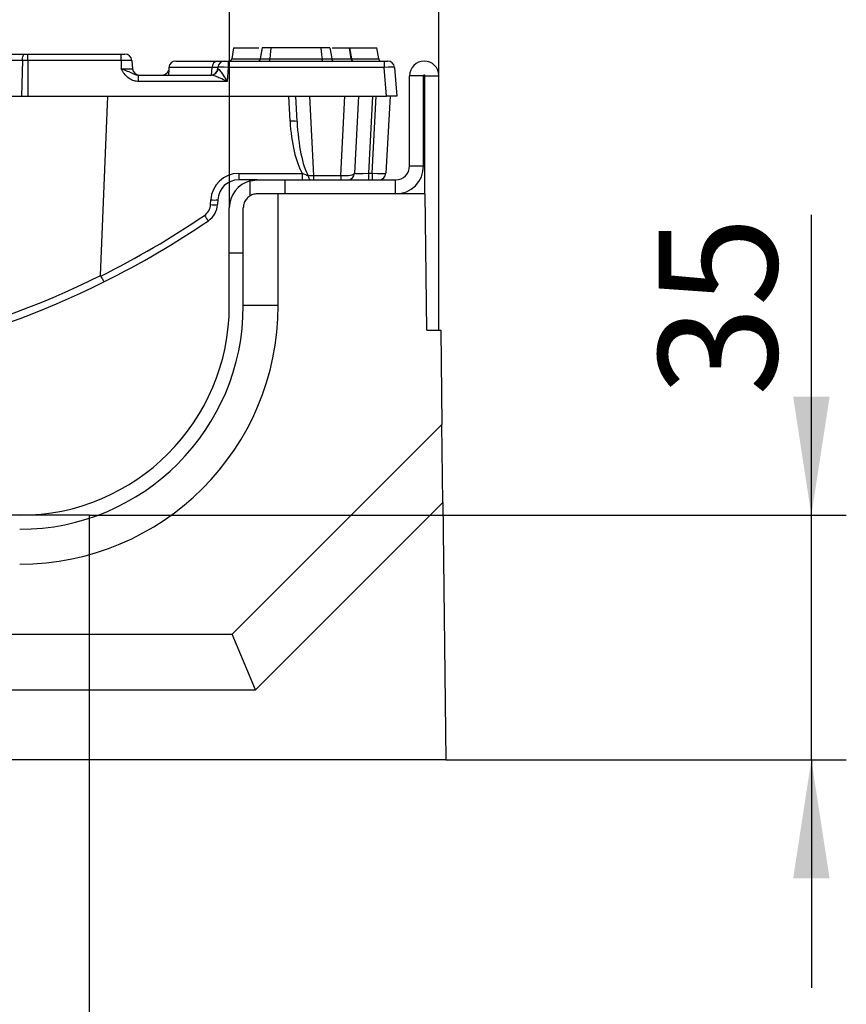
# Model space of a CAD drawing. Units: millimetres. Extents: x 75 to 2144, y 25 to 1460.
# Drawn here: x 1648 to 1766, y 1153 to 1294 of the extents above; entities that cross this region are included whole.
import ezdxf

# ---------------------------------------------------------------- set-up
doc = ezdxf.new("R2010")
doc.units = ezdxf.units.MM
doc.header["$LTSCALE"] = 5
doc.linetypes.add('SLD-Solid', pattern=[0])
doc.layers.add('FORMAT', color=7, linetype='SLD-Solid')
doc.styles.add('SLDTEXTSTYLE6', font='GOST type A')
doc.styles.add('SLDTEXTSTYLE7', font='GOST type A')
doc.dimstyles.new('SLDDIMSTYLE0', dxfattribs={"dimtxt": 16.965373, "dimasz": 16.965373, "dimexe": 0, "dimexo": 0.0625, "dimgap": 4.241343, "dimtad": 2, "dimdec": 4, "dimrnd": 1e-09, "dimzin": 12, "dimdsep": 46, "dimtxsty": 'SLDTEXTSTYLE7', "dimsah": 1, "dimcen": 0.09, "dimadec": 0, "dimazin": 3, "dimtfac": 1, "dimtdec": 4, "dimtmove": 0, "dimatfit": 0, "dimfxl": 0, "dimfrac": 2, "dimtolj": 1, "dimtzin": 12, "dimarcsym": 0})
doc.dimstyles.new('SLDDIMSTYLE1', dxfattribs={"dimtxt": 16.965373, "dimasz": 16.965373, "dimexe": 0, "dimexo": 0.0625, "dimgap": 4.241343, "dimtad": 2, "dimdec": 4, "dimrnd": 1e-09, "dimzin": 12, "dimdsep": 46, "dimtxsty": 'SLDTEXTSTYLE7', "dimsah": 1, "dimcen": 0.09, "dimadec": 0, "dimazin": 3, "dimtfac": 1, "dimtdec": 4, "dimtofl": 0, "dimtmove": 0, "dimatfit": 3, "dimfxl": 0, "dimfrac": 2, "dimtolj": 1, "dimtzin": 12, "dimarcsym": 0})

# ---------------------------------------------------------------- blocks, each defined once
blk = doc.blocks.new('_D_6')
at = {"layer": 'FORMAT'}
for p, q in [((1761.48, 1222.91), (1761.48, 1265.9)), ((1658.18, 1222.91), (1766.48, 1222.91)), ((1761.48, 1187.91), (1761.48, 1222.91)), ((1709.18, 1187.91), (1766.48, 1187.91)), ((1761.48, 1187.91), (1761.48, 1155.28))]:
    blk.add_line(p, q, dxfattribs=at)
for points in [[(1761.48, 1222.91), (1764.09, 1239.87), (1758.87, 1239.87)], [(1761.48, 1187.91), (1758.87, 1170.94), (1764.09, 1170.94)]]:
    blk.add_solid(points, dxfattribs=at)
at = {"layer": 'FORMAT', "insert": (1739.61, 1239.98), "char_height": 16.965, "attachment_point": 1, "rotation": 90, "style": 'SLDTEXTSTYLE6'}
blk.add_mtext('35', dxfattribs=at)
blk = doc.blocks.new('_D_7')
at = {"layer": 'FORMAT'}
for p, q in [((1528.18, 1266.9), (1528.18, 1322.51)), ((1678.18, 1266.9), (1678.18, 1322.51)), ((1528.18, 1317.51), (1678.18, 1317.51))]:
    blk.add_line(p, q, dxfattribs=at)
for points in [[(1528.18, 1317.51), (1545.14, 1314.9), (1545.14, 1320.12)], [(1678.18, 1317.51), (1661.21, 1320.12), (1661.21, 1314.9)]]:
    blk.add_solid(points, dxfattribs=at)
at = {"layer": 'FORMAT', "insert": (1588.08, 1339.38), "char_height": 16.965, "attachment_point": 1, "style": 'SLDTEXTSTYLE6'}
blk.add_mtext('150', dxfattribs=at)
blk = doc.blocks.new('_D_8')
at = {"layer": 'FORMAT'}
for p, q in [((1498.18, 1285.8), (1498.18, 1353.49)), ((1708.18, 1285.8), (1708.18, 1353.49)), ((1498.18, 1348.49), (1708.18, 1348.49))]:
    blk.add_line(p, q, dxfattribs=at)
for points in [[(1498.18, 1348.49), (1515.14, 1345.88), (1515.14, 1351.1)], [(1708.18, 1348.49), (1691.21, 1351.1), (1691.21, 1345.88)]]:
    blk.add_solid(points, dxfattribs=at)
at = {"layer": 'FORMAT', "insert": (1593.23, 1370.36), "char_height": 16.965, "attachment_point": 1, "style": 'SLDTEXTSTYLE6'}
blk.add_mtext('210', dxfattribs=at)

msp = doc.modelspace()

# ---------------------------------------------------------------- linework, layer by layer
at = {"color": 7, "linetype": 'SLD-Solid', "lineweight": 25}
for p, q in [((1678.79966, 1289.80338), (1678.51986, 1288.21656)), ((1678.79966, 1289.80338), (1682.40347, 1289.80338)), ((1682.86577, 1289.80338), (1682.58429, 1288.20703)), ((1691.6209, 1289.80338), (1691.47367, 1289.80338)), ((1692.55854, 1289.80338), (1692.55819, 1289.80487)), ((1695.34225, 1289.80338), (1695.62203, 1288.21656)), ((1695.63908, 1288.21656), (1695.35845, 1289.80338)), ((1695.36096, 1289.80338), (1695.64076, 1288.21656)), ((1695.36096, 1289.80338), (1699.29435, 1289.80338)), ((1699.57415, 1288.21656), (1699.29435, 1289.80338)), ((1648.56859, 1287.99054), (1611.63259, 1287.99054)), ((1611.92795, 1288.90338), (1648.86395, 1288.90338)), ((1648.56859, 1287.99054), (1648.43663, 1282.90338)), ((1649.3261, 1287.99054), (1648.56859, 1287.99054)), ((1648.86395, 1288.90338), (1649.3261, 1288.90338)), ((1649.3261, 1287.99054), (1649.3261, 1288.90338)), ((1649.3261, 1288.90338), (1662.67584, 1288.90338)), ((1649.3261, 1287.99054), (1649.3261, 1282.90338)), ((1662.67584, 1287.99054), (1649.3261, 1287.99054)), ((1662.67584, 1287.99054), (1662.67584, 1288.90338)), ((1662.67584, 1288.90338), (1663.23458, 1288.90338)), ((1662.67584, 1287.99054), (1662.67584, 1286.81623)), ((1664.23077, 1287.99054), (1662.67584, 1287.99054)), ((1664.23077, 1287.99054), (1664.33351, 1286.81623)), ((1670.52962, 1287.90338), (1676.44135, 1287.90338)), ((1677.52962, 1287.90338), (1678.02771, 1287.90338)), ((1678.02771, 1287.90338), (1700.32397, 1287.90338)), ((1678.02771, 1287.90338), (1678.02771, 1286.99054)), ((1695.62203, 1288.21656), (1695.63908, 1288.21656)), ((1700.32397, 1287.90338), (1700.32397, 1286.99054)), ((1700.32397, 1287.90338), (1700.82207, 1287.90338)), ((1662.67584, 1286.81623), (1664.33351, 1286.81623)), ((1669.51711, 1286.80411), (1669.48657, 1286.45503)), ((1669.53342, 1286.99054), (1669.51711, 1286.80411)), ((1676.51817, 1286.81623), (1676.53342, 1286.99054)), ((1678.02771, 1286.99054), (1677.85274, 1284.99054)), ((1700.32397, 1286.99054), (1678.02771, 1286.99054)), ((1700.68155, 1282.90338), (1700.32397, 1286.99054)), ((1701.81826, 1286.99054), (1702.17584, 1282.90338)), ((1665.19946, 1284.99054), (1665.19946, 1285.90338)), ((1665.19946, 1285.90338), (1675.60991, 1285.90338)), ((1703.97584, 1272.90338), (1703.97584, 1285.80338)), ((1705.97584, 1285.80338), (1703.97584, 1285.80338)), ((1705.97584, 1272.90338), (1705.97584, 1285.80338)), ((1706.17584, 1268.90338), (1706.17584, 1285.80338)), ((1706.17584, 1285.80338), (1708.17584, 1285.80338)), ((1708.17584, 1249.40338), (1708.17584, 1285.80338)), ((1677.85274, 1284.99054), (1665.19946, 1284.99054)), ((1630.30253, 1282.90338), (1648.43663, 1282.90338)), ((1648.43663, 1282.90338), (1649.3261, 1282.90338)), ((1649.3261, 1282.90338), (1689.63763, 1282.90338)), ((1659.75892, 1257.23782), (1660.81435, 1282.90338)), ((1686.86705, 1279.29026), (1686.67769, 1282.90338)), ((1687.86568, 1279.28105), (1687.67584, 1282.90338)), ((1689.63763, 1282.90338), (1694.71405, 1282.90338)), ((1689.63763, 1282.90338), (1690.23459, 1271.51265)), ((1694.11709, 1271.51265), (1694.71405, 1282.90338)), ((1694.71405, 1282.90338), (1700.68155, 1282.90338)), ((1696.67584, 1282.90338), (1696.09661, 1271.85105)), ((1698.6731, 1282.90338), (1698.09387, 1271.85105)), ((1698.59935, 1271.85105), (1699.17858, 1282.90338)), ((1701.17584, 1282.90338), (1700.59661, 1271.85105)), ((1702.17584, 1282.90338), (1700.68155, 1282.90338)), ((1703.97584, 1272.90338), (1705.97584, 1272.90338)), ((1679.52274, 1271.84184), (1688.62539, 1271.84184)), ((1679.52274, 1271.84184), (1679.52274, 1270.90338)), ((1688.62539, 1271.84184), (1688.62539, 1270.90338)), ((1690.23459, 1271.51265), (1694.11709, 1271.51265)), ((1690.23459, 1271.51265), (1690.23459, 1270.90338)), ((1694.11709, 1271.51265), (1694.11709, 1270.90338)), ((1698.09387, 1271.85105), (1698.09387, 1270.90338)), ((1698.09387, 1271.85105), (1698.59935, 1271.85105)), ((1698.59935, 1271.85105), (1698.59935, 1270.90338)), ((1682.17584, 1270.90338), (1679.52274, 1270.90338)), ((1681.17584, 1270.77637), (1682.17584, 1270.90338)), ((1681.17584, 1268.63543), (1681.17584, 1270.77637)), ((1682.17584, 1270.90338), (1686.17584, 1270.90338)), ((1686.17584, 1268.90338), (1686.17584, 1270.90338)), ((1686.17584, 1270.90338), (1701.97584, 1270.90338)), ((1701.97584, 1268.90338), (1701.97584, 1270.90338)), ((1685.17584, 1268.90338), (1682.17584, 1268.90338)), ((1685.17584, 1252.90941), (1685.17584, 1268.90338)), ((1706.19979, 1268.90338), (1685.17584, 1268.90338)), ((1706.43502, 1249.38085), (1706.19979, 1268.90338)), ((1675.49254, 1267.37039), (1675.52822, 1268.05118)), ((1676.52685, 1268.06039), (1676.49117, 1267.3796)), ((1678.17584, 1260.40338), (1678.17584, 1266.90338)), ((1680.17584, 1260.40338), (1680.17584, 1266.90338)), ((1678.17584, 1252.90941), (1678.17584, 1260.40338)), ((1680.17584, 1260.40338), (1678.17584, 1260.40338)), ((1680.17584, 1252.90941), (1680.17584, 1260.40338)), ((1685.17584, 1252.90941), (1680.17584, 1252.90941)), ((1706.43475, 1249.40338), (1708.17584, 1249.40338)), ((1706.43502, 1249.38085), (1708.43488, 1249.40494)), ((1708.43488, 1249.40494), (1708.59753, 1235.90592)), ((1678.60101, 1205.90941), (1708.59753, 1235.90592)), ((1708.73223, 1224.72691), (1708.59753, 1235.90592)), ((1681.91472, 1197.90941), (1708.73223, 1224.72691)), ((1708.73223, 1224.72691), (1709.17584, 1187.90941)), ((1527.75067, 1205.90941), (1678.60101, 1205.90941)), ((1681.91472, 1197.90941), (1678.60101, 1205.90941)), ((1524.43696, 1197.90941), (1681.91472, 1197.90941)), ((1709.17584, 1187.90941), (1497.17584, 1187.90941))]:
    msp.add_line(p, q, dxfattribs=at)
at = {"color": 8, "linetype": 'SLD-Solid', "lineweight": 25}
for p, q in [((1678.51986, 1288.21656), (1682.52178, 1288.21656)), ((1695.64076, 1288.21656), (1699.57415, 1288.21656)), ((1675.71722, 1286.99054), (1669.53342, 1286.99054)), ((1675.62443, 1285.89551), (1675.71722, 1286.99054))]:
    msp.add_line(p, q, dxfattribs=at)
at = {"color": 7, "linetype": 'SLD-Solid', "lineweight": 25, "flags": 128}
for points in [[(1682.86596, 1289.80338), (1682.68954, 1288.80338), (1682.58601, 1288.21656)], [(1684.11639, 1289.80338), (1684.02269, 1288.80338), (1683.9677, 1288.21656)], [(1691.29866, 1289.80338), (1691.39225, 1288.80338), (1691.44717, 1288.21656)], [(1692.56126, 1289.80338), (1692.73769, 1288.80338), (1692.84122, 1288.21656)], [(1648.56859, 1287.99054), (1648.57842, 1288.17272), (1648.59804, 1288.34567), (1648.62678, 1288.50346), (1648.66365, 1288.64066), (1648.70738, 1288.75259), (1648.75649, 1288.83539), (1648.80928, 1288.88624), (1648.86395, 1288.90338)], [(1689.4516, 1271.52658), (1689.4794, 1271.39406), (1689.51517, 1271.27268), (1689.55812, 1271.1651), (1689.60732, 1271.07368), (1689.66168, 1271.00042), (1689.72002, 1270.94691), (1689.78106, 1270.91432), (1689.84346, 1270.90338)]]:
    msp.add_lwpolyline(points, dxfattribs=at)
at = {"color": 7, "linetype": 'SLD-Solid', "lineweight": 25}
for centre, radius, start, end in [((1663.23458, 1287.90338), 1, 5, 90), ((1670.52962, 1286.90338), 1, 90, 175), ((1676.5847, 1287.04603), 0.86925, 99.4922934, 183.660247), ((1677.52962, 1286.90338), 1, 90, 175), ((1678.02746, 1288.30338), 0.5, 306.8698976, 350), ((1696.13148, 1288.30338), 0.5, 189.9999215, 233.1299572), ((1696.13316, 1288.30338), 0.5, 190, 233.1301024), ((1700.06656, 1288.30338), 0.5, 190, 233.1301024), ((1700.82207, 1286.90338), 1, 5, 90), ((1706.07584, 1285.80338), 2.1, 0, 180), ((1665.32971, 1286.90338), 1, 185, 270), ((1675.52198, 1286.90338), 1, 270, 355), ((1675.59455, 1286.88163), 0.97837, 270.8998457, 355.0131311), ((1668.52265, 1286.90334), 0.99996, 270.0002105, 317.6662408), ((1706.07584, 1285.80338), 0.1, 0, 180), ((1687.32881, 1275.21258), 4.10374, 82.4827421, 96.4606697), ((1701.97584, 1272.90338), 4, 270, 0), ((1701.97584, 1272.90338), 2, 270, 0), ((1679.52274, 1267.84184), 4, 90, 177), ((1695.09798, 1271.90338), 1, 270, 357), ((1699.59798, 1271.90338), 1, 270, 357), ((1679.52274, 1267.90338), 3, 90, 177), ((1682.17584, 1266.90338), 4, 104.4775122, 180), ((1673.49528, 1267.47506), 2, 304.2002083, 357), ((1673.49528, 1267.53661), 3, 304.2002083, 357), ((1675.9543, 1271.44807), 4.10374, 263.5393303, 277.5172579), ((1675.98998, 1272.12887), 4.10374, 263.5393303, 277.5172579), ((1603.17584, 1370.94617), 127.10432, 296.4439589, 304.2002083), ((1680.33312, 1269.42699), 6.75647, 212.2573838, 220.3178591), ((1603.17584, 1371.00771), 128.10432, 296.4828511, 304.2002083), ((1602.98016, 1370.95537), 127.10432, 243.2371998, 296.5327849), ((1603.17584, 1371.00771), 128.10432, 243.2371998, 296.4828511), ((1648.17584, 1252.90941), 37, 270, 0), ((1648.17584, 1252.90941), 32, 270, 0), ((1648.17584, 1252.90941), 30, 270, 0)]:
    msp.add_arc(centre, radius, start, end, dxfattribs=at)
for centre, major_axis, ratio, start_param, end_param in [((1678.03153, 1286.90338), (1.51337, 0.08787), 0.056675406, 3.13330155, 3.398812368), ((1678.03153, 1286.90338), (1.49812, -0.08701), 0.057835043, 1.576700223, 3.139900353), ((1700.32016, 1286.90338), (1.49812, 0.08701), 0.057835043, 0.001692301, 1.564892431), ((1689.86154, 1279.47395), (-0.46066, 8.98148), 0.33358068, 1.574139503, 2.568986068), ((1689.86154, 1279.41241), (-0.44369, 8.59155), 0.232475753, 1.574079725, 2.721276277), ((1690.25507, 1271.90338), (2.00008, 0.05026), 0.194999436, 4.294101026, 4.697250088), ((1694.09661, 1271.90338), (2.00008, -0.05026), 0.194999436, 4.727527872, 6.277873487), ((1698.1021, 1271.90338), (2.00549, 0.05244), 0.025971606, 3.139549599, 4.70760687), ((1698.59661, 1271.90338), (2, -0.0523), 0.02611427, 4.714443273, 6.282500545)]:
    msp.add_ellipse(centre, major_axis=major_axis, ratio=ratio, start_param=start_param, end_param=end_param, dxfattribs=at)
for points, knots in [([(1684.11639, 1289.80338), (1683.81304, 1289.80338), (1683.29825, 1289.80338), (1682.91571, 1289.80338), (1682.88222, 1289.80338), (1682.86596, 1289.80338)], [0, 0, 0, 0, 0.424715998, 0.720742048, 1, 1, 1, 1]), ([(1691.29866, 1289.80338), (1690.74037, 1289.80338), (1689.2687, 1289.80338), (1686.90546, 1289.80338), (1685.03944, 1289.80338), (1684.27577, 1289.80338), (1684.11639, 1289.80338)], [0, 0, 0, 0, 0.245205106, 0.646354083, 0.926189522, 1, 1, 1, 1]), ([(1692.56126, 1289.80338), (1692.53626, 1289.80338), (1692.49035, 1289.80338), (1692.05671, 1289.80338), (1691.61733, 1289.80338), (1691.35062, 1289.80338), (1691.29866, 1289.80338)], [0, 0, 0, 0, 0.348513948, 0.639880132, 0.929854474, 1, 1, 1, 1]), ([(1692.90607, 1289.80338), (1693.03937, 1289.80338), (1693.75952, 1289.80338), (1694.67477, 1289.80338), (1695.26333, 1289.80338), (1695.32325, 1289.80338), (1695.34225, 1289.80338)], [0, 0, 0, 0, 0.083292487, 0.449965922, 0.825638254, 1, 1, 1, 1]), ([(1676.44135, 1287.90338), (1676.47829, 1287.90338), (1676.81678, 1287.90338), (1677.37079, 1287.90338), (1677.47471, 1287.90338), (1677.52962, 1287.90338)], [0, 0, 0, 0, 0.054615096, 0.500445999, 1, 1, 1, 1]), ([(1682.58601, 1288.21656), (1682.57037, 1288.16285), (1682.53909, 1288.05544), (1682.45973, 1287.94699), (1682.3975, 1287.91121), (1682.38388, 1287.90338)], [0, 0, 0, 0, 0.438593969, 0.877182521, 1, 1, 1, 1]), ([(1682.58601, 1288.21656), (1682.58848, 1288.21656), (1682.59955, 1288.21654), (1682.72527, 1288.21658), (1683.17726, 1288.2165), (1683.67103, 1288.21654), (1683.9677, 1288.21656)], [0, 0, 0, 0, 0.084412917, 0.37822589, 0.626419956, 1, 1, 1, 1]), ([(1683.9677, 1288.21656), (1683.9594, 1288.16285), (1683.94278, 1288.05543), (1683.90064, 1287.94698), (1683.86758, 1287.9112), (1683.86036, 1287.90338)], [0, 0, 0, 0, 0.4386466615, 0.8772894524, 1, 1, 1, 1]), ([(1683.9677, 1288.21656), (1684.04842, 1288.21656), (1684.82801, 1288.21656), (1686.29963, 1288.21657), (1688.24189, 1288.21655), (1689.9412, 1288.21656), (1690.95535, 1288.21656), (1691.44717, 1288.21656)], [0, 0, 0, 0, 0.036238278, 0.350001918, 0.56675052, 0.78989096, 1, 1, 1, 1]), ([(1691.55438, 1287.90338), (1691.54717, 1287.9112), (1691.51416, 1287.94697), (1691.47206, 1288.05542), (1691.45547, 1288.16285), (1691.44717, 1288.21656)], [0, 0, 0, 0, 0.122662749, 0.561329783, 1, 1, 1, 1]), ([(1691.44717, 1288.21656), (1691.49899, 1288.21656), (1691.79589, 1288.21653), (1692.25641, 1288.21657), (1692.74926, 1288.21656), (1692.80678, 1288.21656), (1692.84122, 1288.21656)], [0, 0, 0, 0, 0.0632674672, 0.3624770242, 0.6183830841, 1, 1, 1, 1]), ([(1693.04335, 1287.90338), (1693.02973, 1287.91121), (1692.9675, 1287.94699), (1692.88814, 1288.05544), (1692.85686, 1288.16285), (1692.84122, 1288.21656)], [0, 0, 0, 0, 0.122825734, 0.5614101, 1, 1, 1, 1]), ([(1695.62203, 1288.21656), (1695.63766, 1288.16285), (1695.66893, 1288.05542), (1695.74824, 1287.94697), (1695.81044, 1287.9112), (1695.82403, 1287.90338)], [0, 0, 0, 0, 0.438681729, 0.877360606, 1, 1, 1, 1]), ([(1665.19946, 1284.99054), (1664.97508, 1285.01066), (1664.49634, 1285.0536), (1663.74658, 1285.43755), (1663.22595, 1285.96524), (1662.9194, 1286.41315), (1662.78045, 1286.63738), (1662.71193, 1286.75387), (1662.67733, 1286.81366), (1662.67584, 1286.81623)], [0, 0, 0, 0, 0.205104413, 0.437613738, 0.754732153, 0.875722296, 0.936476565, 0.997265981, 1, 1, 1, 1]), ([(1662.67584, 1286.81623), (1662.67855, 1286.81529), (1662.76415, 1286.78576), (1662.92905, 1286.72868), (1663.23199, 1286.61987), (1663.73006, 1286.4269), (1664.24257, 1286.16916), (1664.77735, 1285.94028), (1665.07169, 1285.91455), (1665.19946, 1285.90338)], [0, 0, 0, 0, 0.003030181, 0.095603522, 0.183801966, 0.345602674, 0.67731499, 0.859921889, 1, 1, 1, 1]), ([(1669.44927, 1286.5342), (1669.40815, 1286.43457), (1669.361, 1286.32033), (1669.26832, 1286.24351), (1669.25647, 1286.23369)], [0, 0, 0, 0, 0.872145377, 1, 1, 1, 1]), ([(1669.51882, 1286.81623), (1669.51815, 1286.81256), (1669.51581, 1286.79976), (1669.51024, 1286.62378), (1669.50204, 1286.2951), (1669.48749, 1286.00445), (1669.48243, 1285.90338)], [0, 0, 0, 0, 0.1362869437, 0.4749373206, 0.81741877, 1, 1, 1, 1]), ([(1676.53342, 1286.99054), (1676.49253, 1286.99368), (1676.41514, 1286.99962), (1675.99912, 1286.99516), (1675.74496, 1286.99099), (1675.71722, 1286.99054)], [0, 0, 0, 0, 0.499551348, 0.945368897, 1, 1, 1, 1]), ([(1676.56922, 1286.79659), (1676.59942, 1286.78217), (1676.64136, 1286.76214), (1676.75668, 1286.6434), (1676.95738, 1286.38784), (1677.3409, 1285.81516), (1677.66212, 1285.30008), (1677.85116, 1284.9931), (1677.85274, 1284.99054)], [0, 0, 0, 0, 0.111141625, 0.154357269, 0.321018353, 0.598108892, 0.996654844, 1, 1, 1, 1]), ([(1677.85274, 1284.99054), (1677.84969, 1284.992), (1677.51756, 1285.1518), (1676.95318, 1285.41864), (1676.28915, 1285.70323), (1675.85299, 1285.86688), (1675.68745, 1285.89174), (1675.60991, 1285.90338)], [0, 0, 0, 0, 0.003732855, 0.407617968, 0.687708119, 0.853729343, 1, 1, 1, 1]), ([(1688.62539, 1271.84184), (1688.67445, 1271.82475), (1688.95615, 1271.72664), (1689.22751, 1271.61707), (1689.4516, 1271.52658)], [0, 0, 0, 0, 0.1741707919, 1, 1, 1, 1]), ([(1682.17584, 1268.90338), (1681.96731, 1268.88501), (1681.5498, 1268.84821), (1680.95822, 1268.53401), (1680.50108, 1268.05742), (1680.2234, 1267.48976), (1680.19079, 1267.08769), (1680.17584, 1266.90338)], [0, 0, 0, 0, 0.2097588022, 0.4199707442, 0.6219393263, 0.8266966001, 1, 1, 1, 1]), ([(1659.75892, 1257.23782), (1659.75943, 1257.21545), (1659.7602, 1257.18171), (1659.77368, 1257.15106), (1659.77823, 1257.14072)], [0, 0, 0, 0, 0.662805881, 1, 1, 1, 1]), ([(1659.77823, 1257.14072), (1659.82965, 1257.04188), (1659.9325, 1256.84422), (1660.08038, 1256.59532), (1660.20252, 1256.41777), (1660.27084, 1256.34833), (1660.29499, 1256.34279), (1660.30086, 1256.34541), (1660.3014, 1256.34564)], [0, 0, 0, 0, 0.221519633, 0.44302406, 0.664950432, 0.887671153, 0.989860513, 1, 1, 1, 1])]:
    msp.add_open_spline(points, degree=3, knots=knots, dxfattribs=at)
at = {"color": 8, "linetype": 'SLD-Solid', "lineweight": 25}
msp.add_open_spline([(1692.84916, 1288.21656), (1693.02802, 1288.21656), (1693.81423, 1288.21656), (1694.91644, 1288.21656), (1695.53524, 1288.21656), (1695.60102, 1288.21656), (1695.62203, 1288.21656)], degree=3, knots=[0, 0, 0, 0, 0.107888311, 0.474216608, 0.832045677, 1, 1, 1, 1], dxfattribs=at)
at = {"layer": 'FORMAT'}
for p, q in [((1658.17584, 1222.90941), (1548.17584, 1222.90941)), ((1658.17584, 1117.90941), (1658.17584, 1222.90941))]:
    msp.add_line(p, q, dxfattribs=at)

# ---------------------------------------------------------------- dimensions: what is measured, and where the dimension line sits
for base, p1, p2, picture, middle in [((1708.17584, 1348.48676), (1498.17584, 1285.80338), (1708.17584, 1285.80338), '_D_8', (1612.67228, 1348.48676)), ((1678.17584, 1317.50752), (1528.17584, 1266.90338), (1678.17584, 1266.90338), '_D_7', (1607.51653, 1317.50752))]:
    dim = msp.add_linear_dim(base=base, p1=p1, p2=p2, dimstyle='SLDDIMSTYLE1', dxfattribs=at)
    dim.commit()
    dim.dimension.update_dxf_attribs({"geometry": picture, "text_midpoint": middle, "dimtype": 160})
dim = msp.add_linear_dim(base=(1761.48064, 1222.90941), p1=(1709.17584, 1187.90941), p2=(1658.17584, 1222.90941), angle=90, dimstyle='SLDDIMSTYLE0', dxfattribs=at)
dim.commit()
dim.dimension.update_dxf_attribs({"geometry": '_D_6', "text_midpoint": (1761.48064, 1252.94137), "dimtype": 160})

doc.saveas('drawing.dxf')
